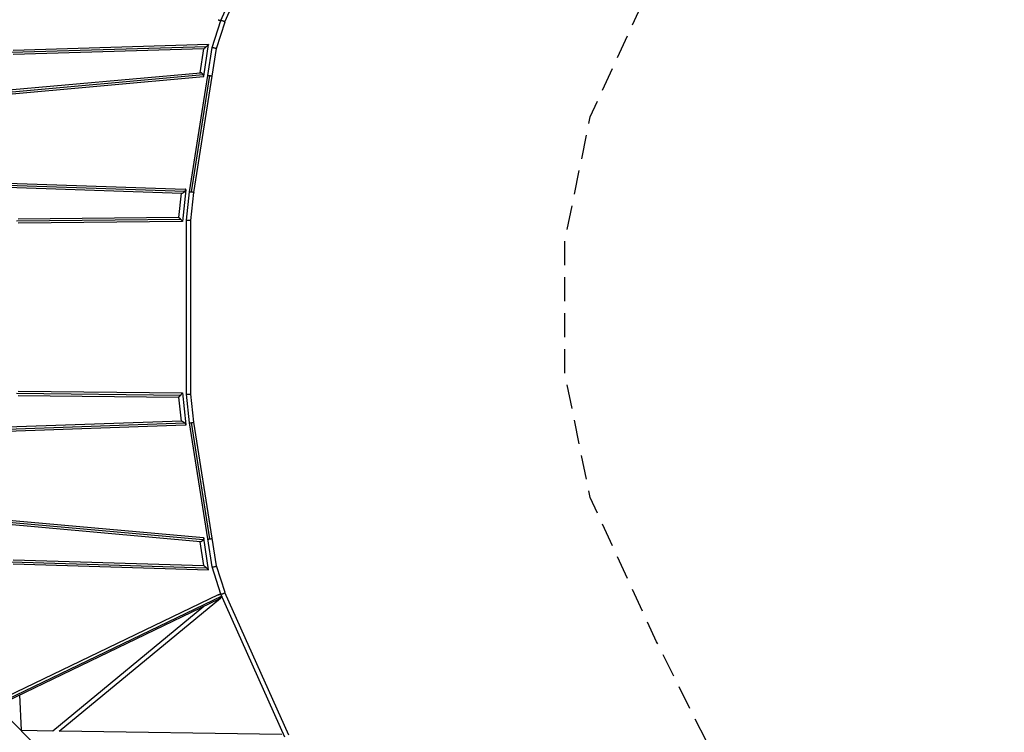
# Model space of a CAD drawing. Units: millimetres. Extents: x -7455 to 7455, y -7455 to 7455.
# Drawn here: x 2249 to 7455, y -2249 to 1521 of the extents above; entities that cross this region are included whole.
import ezdxf

# ---------------------------------------------------------------- set-up
doc = ezdxf.new("R2010")
doc.units = ezdxf.units.MM
doc.header["$LTSCALE"] = 20
doc.linetypes.add('HIDDEN', pattern=[9.525, 6.35, -3.175])
doc.layers.add('2d', color=230, linetype='Continuous')
doc.layers.add('EN-Safetyzone', color=93, linetype='HIDDEN')

msp = doc.modelspace()

# ---------------------------------------------------------------- linework, layer by layer
at = {"layer": '2d'}
for p, q in [((3312.7, 1517.1), (3650, 2273.8)), ((3334.1, 1508.8), (3670.9, 2264.3)), ((3265.9, 1373.9), (3312.7, 1517)), ((3288.3, 1368.6), (3334.2, 1508.8)), ((3234.8, 1377.9), (2205.6, 1346.9)), ((3221.8, 1366.6), (2213.6, 1336.1)), ((3247.5, 1389.3), (2213.9, 1358.2)), ((3202.7, 1240.4), (3221.8, 1366.6)), ((3222.1, 1222), (3247.5, 1389.3)), ((3243.3, 1225.2), (3265.9, 1373.9)), ((3266.1, 1221.7), (3288.3, 1368.6)), ((2004.6, 1111.1), (3219.9, 1219.8)), ((2014.9, 1134.1), (3204.6, 1240.6)), ((2016.5, 1122.6), (3219, 1230.2)), ((3146.1, 610.7), (3243.3, 1225.2)), ((3157.3, 610.6), (3254.6, 1225.4)), ((3168.9, 607.7), (3266.1, 1221.7)), ((2057.5, 661.4), (3124.2, 624.4)), ((2063.3, 639.2), (3105.3, 603)), ((2067.1, 650.3), (3122.2, 613.7)), ((3102.6, 603.1), (3089, 475.4)), ((3126.7, 621.6), (3108.9, 453.7)), ((3130.2, 460.6), (3146.1, 610.7)), ((3153.2, 459.4), (3168.9, 607.7)), ((3089.1, 475.4), (2239.7, 466.1)), ((3100.3, 464.5), (2231.5, 455)), ((3108.8, 453.6), (2240.1, 444.1)), ((3130.2, -460.6), (3130.2, 460.6)), ((3153.2, -459.4), (3153.2, 459.4)), ((2231.5, -455), (3100.3, -464.5)), ((2239.7, -466.1), (3089.1, -475.4)), ((2240.1, -444.1), (3108.8, -453.6)), ((3108.9, -453.7), (3126.7, -621.6)), ((3146.1, -610.7), (3130.2, -460.6)), ((3168.9, -607.7), (3153.2, -459.4)), ((3089, -475.4), (3102.6, -603.1)), ((3124.2, -624.4), (2057.5, -661.4)), ((3105.3, -603), (2063.3, -639.2)), ((3122.2, -613.7), (2067.1, -650.3)), ((3243.3, -1225.2), (3146.1, -610.7)), ((3254.6, -1225.4), (3157.3, -610.6)), ((3266.1, -1221.7), (3168.9, -607.7)), ((3219.9, -1219.8), (2004.6, -1111.1)), ((3204.6, -1240.6), (2014.9, -1134.1)), ((3219, -1230.2), (2016.5, -1122.6)), ((3221.8, -1366.6), (3202.7, -1240.4)), ((3247.5, -1389.3), (3222.1, -1222)), ((3265.9, -1373.9), (3243.3, -1225.2)), ((3288.3, -1368.6), (3266.1, -1221.7)), ((2205.6, -1346.9), (3234.8, -1377.9)), ((2213.6, -1336.1), (3221.8, -1366.6)), ((2213.9, -1358.2), (3247.5, -1389.3)), ((3312.7, -1517), (3265.9, -1373.9)), ((3334.2, -1508.8), (3288.3, -1368.6)), ((3670.9, -2264.3), (3334.1, -1508.8)), ((3298.3, -1521), (2109.8, -2093.5)), ((3317.6, -1528.2), (2120.9, -2104.7)), ((3300.7, -1544.3), (2126.2, -2110)), ((2457.6, -2242), (3309.6, -1538.6)), ((3650, -2273.8), (3312.7, -1517.1)), ((1628.2, -1611.9), (5415.6, -5399.3)), ((2424.3, -2241), (3222.5, -1581.9)), ((2258.7, -2237.6), (2249.2, -2050.8)), ((2258.7, -2237.4), (2424.3, -2241)), ((2458.2, -2241.5), (3634.6, -2258.4))]:
    msp.add_line(p, q, dxfattribs=at)
for points, weights in [([(3298.3, 1521), (3303.7, 1518.4), (3309, 1517.2), (3313, 1517.9)], [0.773404859596, 0.699451644406, 0.667764475576, 0.678343353105]), ([(3312.7, 1517.1), (3314, 1520), (3335.1, 1511.8), (3334.2, 1508.8)], [1, 0.338206130287, 0.338206130287, 1]), ([(3312.7, 1517), (3312.7, 1517), (3312.7, 1517), (3312.7, 1517.1)], [1, 0.99998219165, 0.99998219165, 1]), ([(3234.8, 1377.9), (3227.3, 1371.3), (3221.9, 1366.6), (3221.8, 1366.6)], [1, 0.803681665398, 0.801171540907, 0.992469626525]), ([(3247.5, 1389.3), (3247.5, 1389.2), (3242.3, 1384.5), (3234.8, 1377.9)], [1, 0.808309410477, 0.808309410477, 1]), ([(3247.5, 1389.3), (3247.5, 1389.3), (3247.5, 1389.3), (3247.5, 1389.3)], [0.992469626525, 0.994947240913, 0.997457365405, 1]), ([(3265.9, 1373.9), (3266.6, 1376.1), (3288.7, 1370.8), (3288.3, 1368.6)], [1, 0.33884446964, 0.33884446964, 1]), ([(3265.9, 1373.9), (3265.9, 1373.9), (3265.9, 1373.9), (3265.9, 1373.9)], [1, 0.999977220143, 0.999977220143, 1]), ([(3219, 1230.2), (3214.8, 1236.2), (3208.7, 1240.9), (3204.6, 1240.6)], [1, 0.735442102565, 0.659132090701, 0.77106996441]), ([(3222.1, 1222), (3222.4, 1224), (3221.3, 1226.9), (3219, 1230.2)], [1, 0.931245607135, 0.931245607135, 1]), ([(3219.9, 1219.8), (3221.2, 1220), (3221.9, 1220.7), (3222.1, 1222)], [0.77106996441, 0.816446200349, 0.892756212212, 1]), ([(3243.3, 1225.2), (3243.5, 1226.3), (3248.1, 1226.4), (3254.6, 1225.4)], [0.999585032006, 0.813202738386, 0.813341061051, 1]), ([(3254.6, 1225.4), (3261.4, 1224.4), (3266.2, 1222.8), (3266.1, 1221.7)], [1, 0.796118269333, 0.796118269333, 1]), ([(3266.1, 1221.7), (3266.1, 1221.7), (3266.1, 1221.7), (3266.1, 1221.7)], [1, 0.999861574756, 0.999723252092, 0.999585032006]), ([(3105.3, 603), (3109.9, 602.9), (3117, 607.7), (3122.2, 613.7)], [0.736324311425, 0.645546985893, 0.733438882085, 1]), ([(3122.2, 613.7), (3124.9, 616.7), (3126.5, 619.5), (3126.7, 621.6)], [1, 0.943329723629, 0.943329723629, 1]), ([(3126.7, 621.6), (3126.8, 623.2), (3126.1, 624.3), (3124.2, 624.4)], [1, 0.868871863444, 0.780979967253, 0.736324311425]), ([(3146.1, 610.7), (3146.2, 611.4), (3150.8, 611.4), (3157.3, 610.6)], [1, 0.812020639276, 0.812020639276, 1]), ([(3157.3, 610.6), (3164.2, 609.7), (3169, 608.5), (3168.9, 607.7)], [1, 0.79734077678, 0.79734077678, 1]), ([(3089.1, 475.4), (3089.9, 475.4), (3094.6, 470.9), (3100.3, 464.5)], [0.950042385127, 0.775812125309, 0.7924646636, 1]), ([(3100.3, 464.5), (3105.5, 458.8), (3108.9, 454.4), (3108.9, 453.7)], [1, 0.833273813992, 0.833273813992, 1]), ([(3108.9, 453.7), (3108.9, 453.7), (3108.8, 453.6), (3108.8, 453.6)], [1, 0.981894700987, 0.965242162696, 0.950042385127]), ([(3130.2, 460.6), (3130.2, 460.6), (3153.2, 459.4), (3153.2, 459.4)], [1, 0.33334444062, 0.33334444062, 1]), ([(3089.1, -475.4), (3089.9, -475.4), (3094.6, -470.9), (3100.3, -464.5)], [0.950042385127, 0.775812125309, 0.7924646636, 1]), ([(3100.3, -464.5), (3105.5, -458.8), (3108.9, -454.4), (3108.9, -453.7)], [1, 0.833273813992, 0.833273813992, 1]), ([(3108.9, -453.7), (3108.9, -453.7), (3108.8, -453.6), (3108.8, -453.6)], [1, 0.981894700987, 0.965242162696, 0.950042385127]), ([(3130.2, -460.6), (3130.2, -460.6), (3153.2, -459.4), (3153.2, -459.4)], [1, 0.33334444062, 0.33334444062, 1]), ([(3105.3, -603), (3109.9, -602.9), (3117, -607.7), (3122.2, -613.7)], [0.736324311425, 0.645546985893, 0.733438882085, 1]), ([(3122.2, -613.7), (3124.9, -616.7), (3126.5, -619.5), (3126.7, -621.6)], [1, 0.943329723628, 0.943329723628, 1]), ([(3126.7, -621.6), (3126.8, -623.2), (3126.1, -624.3), (3124.2, -624.4)], [1, 0.868871863444, 0.780979967253, 0.736324311425]), ([(3146.1, -610.7), (3146.2, -611.4), (3150.8, -611.4), (3157.3, -610.6)], [1, 0.812020639276, 0.812020639276, 1]), ([(3157.3, -610.6), (3164.2, -609.7), (3169, -608.5), (3168.9, -607.7)], [1, 0.79734077678, 0.79734077678, 1]), ([(3219, -1230.2), (3214.8, -1236.2), (3208.7, -1240.9), (3204.6, -1240.6)], [1, 0.735442102565, 0.659132090701, 0.77106996441]), ([(3222.1, -1222), (3222.4, -1224), (3221.3, -1226.9), (3219, -1230.2)], [1, 0.931245607135, 0.931245607135, 1]), ([(3219.9, -1219.8), (3221.2, -1220), (3221.9, -1220.7), (3222.1, -1222)], [0.77106996441, 0.816446200349, 0.892756212212, 1]), ([(3243.3, -1225.2), (3243.5, -1226.3), (3248.1, -1226.4), (3254.6, -1225.4)], [0.999585032006, 0.813202738386, 0.813341061051, 1]), ([(3254.6, -1225.4), (3261.4, -1224.4), (3266.2, -1222.8), (3266.1, -1221.7)], [1, 0.796118269333, 0.796118269333, 1]), ([(3266.1, -1221.7), (3266.1, -1221.7), (3266.1, -1221.7), (3266.1, -1221.7)], [1, 0.999861574756, 0.999723252092, 0.999585032006]), ([(3234.8, -1377.9), (3227.3, -1371.3), (3221.9, -1366.6), (3221.8, -1366.6)], [1, 0.803681665399, 0.801171540907, 0.992469626525]), ([(3247.5, -1389.3), (3247.5, -1389.2), (3242.3, -1384.5), (3234.8, -1377.9)], [1, 0.808309410477, 0.808309410477, 1]), ([(3247.5, -1389.3), (3247.5, -1389.3), (3247.5, -1389.3), (3247.5, -1389.3)], [0.992469626525, 0.994947240913, 0.997457365405, 1]), ([(3265.9, -1373.9), (3266.6, -1376.1), (3288.7, -1370.8), (3288.3, -1368.6)], [1, 0.33884446964, 0.33884446964, 1]), ([(3265.9, -1373.9), (3265.9, -1373.9), (3265.9, -1373.9), (3265.9, -1373.9)], [1, 0.999977220143, 0.999977220143, 1]), ([(3312.7, -1517.1), (3314, -1520), (3335.1, -1511.8), (3334.2, -1508.8)], [1, 0.338206130287, 0.338206130287, 1]), ([(3298.3, -1521), (3303.7, -1518.4), (3309, -1517.2), (3313, -1517.9)], [0.773404859596, 0.699451644406, 0.667764475576, 0.678343353105]), ([(3309.6, -1538.6), (3307, -1540.7), (3304, -1542.7), (3300.7, -1544.3)], [1, 0.902388239229, 0.826856525761, 0.773404859596]), ([(3317.8, -1528.6), (3316.3, -1531.9), (3313.4, -1535.4), (3309.6, -1538.6)], [0.993752118873, 0.95726632832, 0.959348955362, 1]), ([(3312.7, -1517), (3312.7, -1517), (3312.7, -1517), (3312.7, -1517.1)], [1, 0.99998219165, 0.99998219165, 1])]:
    msp.add_rational_spline(points, weights, degree=3, dxfattribs=at)
msp.add_open_spline([(2258.7, -2237.6), (2258.7, -2237.6), (2258.7, -2237.7), (2258.6, -2237.8), (2258.6, -2238), (2258.4, -2238.2), (2258.3, -2238.4), (2258.1, -2238.8), (2258, -2239), (2257.6, -2239.4), (2257.5, -2239.6), (2257.1, -2240.1), (2257, -2240.3), (2256.8, -2240.5)], degree=3, knots=[0.038951279, 0.038951279, 0.038951279, 0.038951279, 0.039894561, 0.039894561, 0.041172563, 0.041172563, 0.042450565, 0.042450565, 0.043728567, 0.043728567, 0.045006568, 0.045006568, 0.046162754, 0.046162754, 0.046162754, 0.046162754], dxfattribs=at)
at = {"layer": 'EN-Safetyzone', "flags": 128}
msp.add_lwpolyline([(7143.9, -4418.8), (6568.8, -3519.3), (6062.3, -2661.7), (5616.3, -1770), (5265.2, -1006.6), (5131.4, -350.8), (5131.4, 350.8), (5265.2, 1006.6), (5616.3, 1770), (6062.3, 2661.7), (6568.8, 3519.3), (7143.9, 4418.8, 0.803941), (4418.8, 7143.9), (3519.3, 6568.8), (2661.7, 6062.3), (1770, 5616.3), (1006.6, 5265.2), (350.8, 5131.4), (-350.8, 5131.4), (-1006.6, 5265.2), (-1770, 5616.3), (-2661.7, 6062.3), (-3519.3, 6568.8), (-4418.8, 7143.9, 0.803941), (-7143.9, 4418.8), (-6568.8, 3519.3), (-6062.3, 2661.7), (-5616.3, 1770), (-5265.2, 1006.6), (-5131.4, 350.8), (-5131.4, -350.8), (-5265.2, -1006.6), (-5616.3, -1770), (-6062.3, -2661.7), (-6568.8, -3519.3), (-7143.9, -4418.8, 0.803941), (-4418.8, -7143.9), (-3519.3, -6568.8), (-2661.7, -6062.3), (-1770, -5616.3), (-1006.6, -5265.2), (-350.8, -5131.4), (350.8, -5131.4), (1006.6, -5265.2), (1770, -5616.3), (2661.7, -6062.3), (3519.3, -6568.8), (4418.8, -7143.9, 0.803941), (7143.9, -4418.8)], format="xyb", close=True, dxfattribs=at)

doc.saveas('drawing.dxf')
